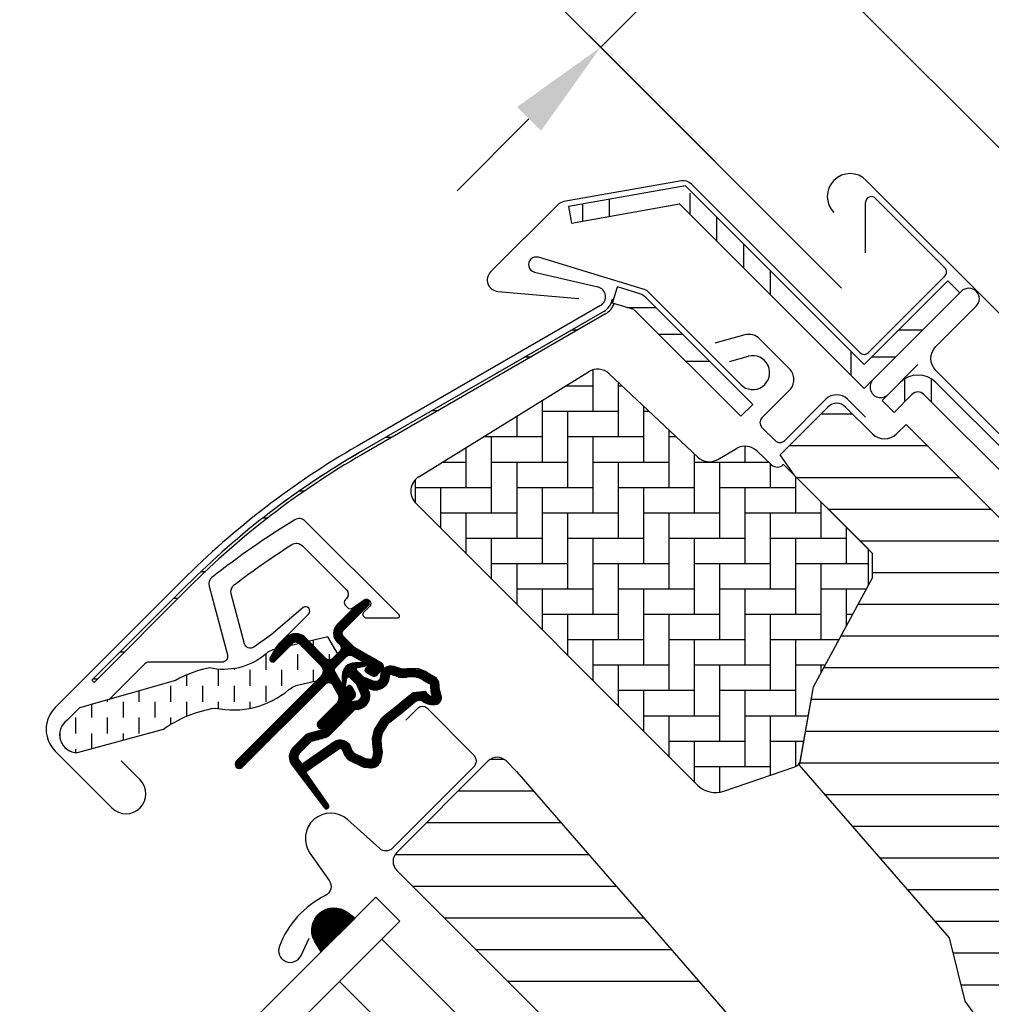
# Model space of a CAD drawing. Units: millimetres. Extents: x 2370 to 4272, y 10205 to 11438.
# Drawn here: x 2959 to 3074, y 10937 to 11053 of the extents above; entities that cross this region are included whole.
import ezdxf

# ---------------------------------------------------------------- set-up
doc = ezdxf.new("R2010")
doc.units = ezdxf.units.MM
doc.linetypes.add('HIDDEN', pattern=[9.524999999999999, 6.349999999999999, -3.174999999999999])
doc.layers.get('0').update_dxf_attribs({"lineweight": 25})
for name, color, linetype in [('RAMMER', 7, 'Continuous'), ('VELUX_FLASHING', 4, 'Continuous'), ('VELUX_GASKET', 1, 'Continuous'), ('VELUX_HATCH', 1, 'Continuous'), ('VELUX_INFO', 7, 'Continuous'), ('VELUX_ROOFWINDOW', 2, 'Continuous'), ('VELUX_RUDE_59', 1, 'Continuous')]:
    doc.layers.add(name, color=color, linetype=linetype)
pattern_1 = [(90, (-543.2549540004884, -194.6612319058749), (-19.05, -6.22e-14), []), (90, (-540.0799526290793, -191.4862305344632), (-19.05, -6.22e-14), []), (90, (-536.9049512576703, -188.311229163055), (-19.05, -6.22e-14), []), (90, (-533.7299428151927, -185.1362207205784), (-19.05, -6.22e-14), [])]
pattern_2 = [(360, (-543.2549540004884, -194.6612319058749), (2.7e-15, 9.525), []), (360, (-540.0799526290793, -197.8362332772831), (2.7e-15, 9.525), [])]

# ---------------------------------------------------------------- blocks, each defined once
blk = doc.blocks.new('A$C34D52501')
at = {"layer": 'VELUX_GASKET'}
h = blk.add_hatch(dxfattribs=at)
h.set_pattern_fill('ANSI31', color=256, style=0)
h.set_pattern_definition([(45, (-1289.089056846514, -1339.768179952687), (-0.0883883476483184, 0.0883883476483185), [])])
edge = h.paths.add_edge_path()
edge.add_arc((-103.2999999999999, -66.0999999999997), 0.3500000000000512, 2.3263e-12, 165.8883249857753)
edge.add_line((-103.63943782402, -66.01466557772756), (-103.9409467063028, -67.21398838556638))
edge.add_arc((-103.6499999999999, -67.28713217608492), 0.2999999999998986, 165.8883249858516, 180.0000000000841)
edge.add_line((-103.9499999999998, -67.28713217608538), (-103.9499999999998, -70.29999999999971))
edge.add_arc((-102.4499999999998, -70.29999999999971), 1.5, 180, 270)
edge.add_line((-102.4499999999998, -71.79999999999973), (-102, -71.79999999999973))
edge.add_arc((-102, -72.29999999999971), 0.5, 0, 90, ccw=False)
edge.add_line((-101.5, -72.29999999999971), (-101.5, -73.59999999999991))
edge.add_arc((-101.9999999999999, -73.5999999999998), 0.4999999999998864, 269.999999999987, 359.999999999987, ccw=False)
edge.add_line((-102, -74.09999999999968), (-105.5999999999999, -74.09999999999945))
edge.add_arc((-105.5999999999999, -75.59999999999945), 1.5, 90, 180)
edge.add_line((-107.0999999999999, -75.59999999999945), (-107.0999999999999, -77.41286782391398))
edge.add_arc((-106.8, -77.41286782391443), 0.2999999999998977, 179.9999999999158, 194.1116750141483)
edge.add_line((-107.0909467063029, -77.48601161443298), (-106.7894378240198, -78.68533442227181))
edge.add_arc((-106.4499999999998, -78.59999999999962), 0.3499999999999347, 194.1116750142337, 359.999999999993)
edge.add_line((-106.0999999999999, -78.59999999999968), (-106.0999999999999, -75.59999999999945))
edge.add_arc((-105.5999999999999, -75.59999999999945), 0.5, 90, 180, ccw=False)
edge.add_line((-105.5999999999999, -75.09999999999945), (-101.9499999999998, -75.09999999999945))
edge.add_arc((-101.9499999999999, -76.09999999999955), 1.000000000000113, -6.480149750132114e-12, 89.99999999999352, ccw=False)
edge.add_line((-100.9499999999998, -76.09999999999968), (-100.9499999999998, -90.1999999999998))
edge.add_arc((-100.4499999999998, -90.1999999999998), 0.5, 180, 360)
edge.add_line((-99.94999999999983, -90.1999999999998), (-99.95000000000005, -76.23759302234657))
edge.add_arc((-99.44999999999993, -76.23759302234666), 0.5000000000001137, 74.99999999999551, 179.9999999999902, ccw=False)
edge.add_line((-99.3205904774486, -75.75463010920203), (-98.14118095489744, -76.07065193831522))
edge.add_arc((-98.39999999999993, -77.03657776460437), 1.000000000000074, 3.183231456205249e-12, 75.00000000000239, ccw=False)
edge.add_line((-97.39999999999986, -77.03657776460432), (-97.39999999999986, -79.99999999999977))
edge.add_arc((-96.89999999999996, -79.99999999999977), 0.4999999999998864, 180, 360)
edge.add_line((-96.40000000000009, -79.99999999999977), (-96.39999999999986, -74.99461967078332))
edge.add_arc((-96.89999999999986, -74.99461967078355), 0.5, 2.60551e-11, 75.00000000000556)
edge.add_line((-96.77059047744865, -74.511656757639), (-97.5223542864692, -74.3102222521129))
edge.add_arc((-97.5999999999999, -74.59999999999962), 0.299999999999982, 75.00000000001023, 180.0000000000108)
edge.add_line((-97.89999999999986, -74.59999999999968), (-97.89999999999986, -74.7090323881473))
edge.add_arc((-98.19999999999997, -74.70903238814726), 0.3000000000001108, 254.99999999999682, 359.99999999999187, ccw=False)
edge.add_line((-98.27764571353077, -74.99881013603408), (-100.1294095225512, -74.50263151883382))
edge.add_arc((-99.99999999999996, -74.01966860568925), 0.500000000000039, 180.0000000000033, 255.0000000000017, ccw=False)
edge.add_line((-100.5, -74.01966860568928), (-100.4999999999997, -72.18033139431009))
edge.add_arc((-100.0013731175634, -72.1792777641458), 0.4986279956287552, 104.8789305714458, 180.1210694285829, ccw=False)
edge.add_line((-100.1294095225512, -71.69736848116554), (-98.27764571353055, -71.20118986396551))
edge.add_arc((-98.19999999999986, -71.49096761185224), 0.299999999999992, -8.071765478234738e-12, 104.99999999998639, ccw=False)
edge.add_line((-97.89999999999986, -71.49096761185228), (-97.89999999999986, -71.59999999999945))
edge.add_arc((-97.5999999999998, -71.59999999999962), 0.3000000000000682, 179.9999999999674, 284.9999999999685)
edge.add_line((-97.5223542864692, -71.88977774788646), (-96.77059047744842, -71.68834324236057))
edge.add_arc((-96.89999999999984, -71.20538032921613), 0.4999999999999697, 285.0000000000191, 360.0000000000098)
edge.add_line((-96.39999999999986, -71.20538032921604), (-96.39999999999965, -70.31441271736367))
edge.add_arc((-96.89999999999995, -70.31441271736372), 0.5000000000003127, 6.5138e-12, 105.0000000000017)
edge.add_line((-97.0294095225513, -69.83144980421889), (-100.5805047891279, -70.78296291314427))
edge.add_arc((-100.7099143116791, -70.29999999999907), 0.5000000000006541, 269.99999999998374, 284.99999999998454, ccw=False)
edge.add_line((-100.7099143116793, -70.79999999999973), (-102.4499999999998, -70.79999999999973))
edge.add_arc((-102.4499999999998, -70.29999999999971), 0.5, 180, 270, ccw=False)
edge.add_line((-102.9499999999998, -70.29999999999971), (-102.9499999999998, -66.09999999999968))
h = blk.add_hatch(dxfattribs=at)
h.set_pattern_fill('ANSI31', color=256, style=0)
h.set_pattern_definition([(45, (-1389.70428664136, -1297.341347076792), (-0.0883883476483184, 0.0883883476483185), [])])
edge = h.paths.add_edge_path(flags=16)
edge.add_arc((-94.5526081948577, -69.33162510173352), 0.3103263485702994, 270.64284277254205, 330.64284277254194, ccw=False)
edge.add_line((-94.54912649225002, -69.6419319182296), (-95.23422317852533, -69.9789413900828))
edge.add_arc((-95.14594307443728, -70.1584034284706), 0.2000000000002467, 116.1932740388498, 225.8862255004684)
edge.add_arc((-96.39889683311489, -71.45072957871801), 1.599999999999084, 1.7280399333685637e-11, 45.88622550052622, ccw=False)
edge.add_line((-94.7988968331158, -71.45072957871753), (-94.7988968331158, -71.48028578720277))
edge.add_arc((-96.39889683311537, -71.48028578720331), 1.599999999999567, -67.82228357899652, 1.9326762412674725e-11, ccw=False)
edge.add_line((-95.79492776595384, -72.96191373169904), (-96.13367441976538, -73.10000001798062))
edge.add_line((-96.13367441976538, -73.10000001798062), (-95.79492776595453, -73.23808630426197))
edge.add_arc((-96.39889683311566, -74.71971424875792), 1.599999999999623, -3.126388037344441e-12, 67.82228357901289, ccw=False)
edge.add_line((-94.79889683311602, -74.71971424875801), (-94.7988968331158, -74.74927045724257))
edge.add_arc((-96.3988968331165, -74.74927045724212), 1.600000000000676, 314.11377449947537, 359.99999999998374, ccw=False)
edge.add_arc((-95.14594307443855, -76.04159660748968), 0.1999999999990068, 134.1137744995548, 185.0939955781539)
edge.add_line((-95.34515314959572, -76.05935459035595), (-95.33831640129074, -80.21770689189793))
edge.add_arc((-96.63831464430396, -80.21984421941016), 1.300000000002444, -30.000000000055195, 0.09419992389007348, ccw=False)
edge.add_line((-95.5124816193827, -80.86984421941247), (-96.33818245466887, -82.30000001798044))
edge.add_line((-96.33818245466887, -82.30000001798044), (-96.33818245466887, -84.28514417733118))
edge.add_arc((-95.73818245466883, -84.28514417733118), 0.600000000000037, 180, 262.2222698617802)
edge.add_line((-95.8193807402281, -84.87962448686403), (-95.20844621001741, -84.96307020516042))
edge.add_arc((-93.91190502465551, -85.05783810405235), 1.300000000000029, 169.999999999996, 175.8195220553384, ccw=False)
edge.add_line((-95.1921551035714, -84.83209547308525), (-94.41210645880231, -80.40821977558905))
edge.add_arc((-93.13185637988688, -80.63396240655543), 1.299999999999472, 61.570270610055275, 170.0000000000235, ccw=False)
edge.add_arc((-91.68686631988449, -77.96482038461201), 1.735179633368214, 241.5702706100729, 265.1038252540845)
edge.add_line((-91.83496460202991, -79.69366834174457), (-90.38601648187432, -79.19717097049374))
edge.add_line((-90.38601648187432, -79.19717097049374), (-89.8170715629874, -78.73042362406841))
edge.add_line((-89.8170715629874, -78.73042362406841), (-89.80427678705927, -78.70333837150679))
edge.add_line((-89.80427678705927, -78.70333837150679), (-89.78985878886716, -78.62585700260024))
edge.add_line((-89.78985878886716, -78.62585700260024), (-89.80571137280639, -78.49423347183165))
edge.add_line((-89.80571137280639, -78.49423347183165), (-90.00458310314684, -78.16995527292443))
edge.add_line((-90.00458310314684, -78.16995527292443), (-90.21729415104596, -77.90791999547764))
edge.add_line((-90.21729415104596, -77.90791999547764), (-90.6899193712029, -77.56697152508468))
edge.add_line((-90.6899193712029, -77.56697152508468), (-91.4447212785335, -76.89236176721033))
edge.add_line((-91.4447212785335, -76.89236176721033), (-92.02050254180676, -75.9992718026067))
edge.add_line((-92.02050254180676, -75.9992718026067), (-92.38048774630238, -74.44150744129433))
edge.add_line((-92.38048774630238, -74.44150744129433), (-92.37660017347503, -73.99372175390909))
edge.add_line((-92.37660017347503, -73.99372175390909), (-92.18364885343158, -72.38125116253354))
edge.add_line((-92.18364885343158, -72.38125116253354), (-92.04723131386208, -70.84363219966986))
edge.add_line((-92.04723131386208, -70.84363219966986), (-91.890592789631, -69.64369034973015))
edge.add_line((-91.890592789631, -69.64369034973015), (-90.99901188800798, -68.51437143453495))
edge.add_arc((-90.62916524039264, -67.63310560451039), 0.9557279978744988, 247.2333470491398, 312.0403696939271)
edge.add_arc((-88.45767126386573, -65.12831837250678), 3.560755763908164, 222.6982997641963, 244.52599006813278, ccw=False)
edge.add_arc((-91.1239180466596, -67.5885136033153), 0.0671130981720975, 42.69829976410799, 107.2296450081402)
edge.add_arc((-94.89568105021404, -55.42619638396826), 12.66662776219598, 281.6492942710912, 287.22964500807427, ccw=False)
edge.add_line((-92.33802769919089, -67.83191555707685), (-92.85384788279816, -68.0568808088301))
edge.add_line((-92.85384788279816, -68.0568808088301), (-93.45227791181924, -68.59377714664083))
edge.add_line((-93.45227791181924, -68.59377714664083), (-93.92668176560367, -69.16526716771546))
edge.add_line((-93.92668176560367, -69.16526716771546), (-93.93316199427227, -69.17158562212217))
edge.add_arc((-94.21924752095207, -69.09104034446297), 0.2972077898185825, 284.27582480034596, 344.2758248003461, ccw=False)
edge.add_line((-94.14595901421988, -69.37907031705231), (-94.22036490327787, -69.45161871644245))
edge.add_line((-94.22036490327787, -69.45161871644245), (-94.28213375750079, -69.48376326707489))
edge = h.paths.add_edge_path()
edge.add_arc((-95.43192753312977, -67.84731153435364), 1.000000000000373, 296.1932740388532, 320.3033417208629, ccw=False)
edge.add_line((-94.99052701268988, -68.74462172629183), (-95.6756236989652, -69.08163119814503))
edge.add_arc((-95.14594307443755, -70.15840342847055), 1.200000000000069, 116.1932740388497, 225.8862255005027)
edge.add_arc((-96.39889683311574, -71.45072957871831), 0.5999999999999398, 3.12070369545836e-11, 45.88622550053782, ccw=False)
edge.add_line((-95.7988968331158, -71.45072957871798), (-95.7988968331158, -71.48028578720277))
edge.add_arc((-96.39889683311566, -71.4802857872029), 0.5999999999998522, -67.8222835789959, 1.2221335055073723e-11, ccw=False)
edge.add_line((-96.17240843293007, -72.03589626638882), (-97.34594307443717, -72.51427454303075))
edge.add_line((-97.34594307443717, -72.51427454303075), (-98.45536685526054, -72.51691413006324))
edge.add_arc((-98.47280128397657, -72.31767547744961), 0.1999999999998727, 148.8753121000878, 275.00094328866027, ccw=False)
edge.add_line((-98.64401017169325, -72.21429503071636), (-98.1353818430432, -71.45195304863569))
edge.add_arc((-98.30659073075977, -71.34857260190255), 0.1999999999997255, 328.8753121000989, 504.013856340143)
edge.add_line((-98.46842255475372, -71.23105468521453), (-99.23799731751183, -72.01715121510097))
edge.add_arc((-98.20000000000002, -73.10000003596119), 1.500000000000027, 133.7884935162084, 179.9999993131842)
edge.add_arc((-98.2000000000003, -73.09999999999948), 1.499999999999744, 180.0000006868201, 226.2115064837963)
edge.add_line((-99.23799731751183, -74.18284882085959), (-98.46842255475417, -74.96894535074625))
edge.add_arc((-98.30659073075977, -74.85142743405822), 0.2000000000001151, 215.9861436597838, 391.1246878998304)
edge.add_line((-98.13538184304277, -74.7480469873251), (-98.6440101716937, -73.98570500524443))
edge.add_arc((-98.47280128397657, -73.88232455851141), 0.200000000000146, 84.99905671121599, 211.1246878997856, ccw=False)
edge.add_line((-98.45536685526008, -73.68308590589754), (-97.34594307443717, -73.68572549293003))
edge.add_line((-97.34594307443717, -73.68572549293003), (-96.17240843293052, -74.16410376957197))
edge.add_arc((-96.39889683311588, -74.71971424875821), 0.6000000000000748, 1.8985701899509877e-11, 67.8222835790279, ccw=False)
edge.add_line((-95.7988968331158, -74.71971424875801), (-95.7988968331158, -74.74927045724257))
edge.add_arc((-96.39889683311601, -74.74927045724236), 0.6000000000002075, 314.11377449947315, 359.99999999997965, ccw=False)
edge.add_arc((-95.14594307443777, -76.04159660749006), 1.199999999999788, 134.1137744994957, 182.1348182381497)
edge.add_line((-96.34511020380228, -76.08629779149192), (-96.33831504976047, -80.21935098998506))
edge.add_arc((-96.63831464430137, -80.2198442194107), 0.2999999999999723, -30.000000000091973, 0.09419992384147235, ccw=False)
edge.add_line((-96.37850702316634, -80.3698442194111), (-97.2176053180749, -81.82320509873718))
edge.add_arc((-96.4381824546688, -82.27320509873711), 0.9000000000000616, 150.0000000000062, 180.0000000000063)
edge.add_line((-97.33818245466887, -82.2732050987372), (-97.33818245466887, -84.28514417733118))
edge.add_arc((-95.73818245466892, -84.28514417733138), 1.599999999999951, 179.9999999999928, 262.2222698617849)
edge.add_line((-95.95471121616013, -85.8704250027522), (-89.69213017731886, -86.7258121961961))
edge.add_arc((-89.6375309853077, -86.43082248750834), 0.2999999999999227, 259.5138810645874, 445.1550346420331)
edge.add_line((-89.61219302771337, -86.1318944227421), (-93.96474116822469, -85.35314868959335))
edge.add_arc((-93.91190502465545, -85.05783810405214), 0.2999999999999392, 169.9999999999943, 259.8561303754012, ccw=False)
edge.add_line((-94.20734735055908, -85.00574365075204), (-93.42729870579001, -80.58186795325605))
edge.add_arc((-93.13185637988651, -80.63396240655592), 0.2999999999997842, 61.57027061009609, 170.0000000000328, ccw=False)
edge.add_arc((-91.68686631988422, -77.96482038461208), 2.735179633368219, 241.5702706100681, 270.0000000000029)
edge.add_line((-91.68686631988407, -80.7000000179803), (-89.89121975417925, -80.08470276394723))
edge.add_line((-89.89121975417925, -80.08470276394723), (-89.18281931721663, -79.50354980311977))
edge.add_arc((-89.81707156298773, -78.73042362406835), 1.000000000000159, 309.3645469721673, 334.71446396907)
edge.add_line((-88.91288115825705, -79.15755324373117), (-88.84482300442257, -79.01348098362814))
edge.add_line((-88.84482300442257, -79.01348098362814), (-88.77872669881094, -78.6582838078375))
edge.add_line((-88.77872669881094, -78.6582838078375), (-88.83968367973807, -78.15215981660731))
edge.add_line((-88.83968367973807, -78.15215981660731), (-88.90645986244704, -78.047738775055))
edge.add_line((-88.90645986244704, -78.047738775055), (-89.18661200932024, -77.59092556458745))
edge.add_line((-89.18661200932024, -77.59092556458745), (-89.52457485687842, -77.17459463395994))
edge.add_line((-89.52457485687842, -77.17459463395994), (-90.0624919748127, -76.78654505315899))
edge.add_line((-90.0624919748127, -76.78654505315899), (-90.67751679956088, -76.23686209120501))
edge.add_line((-90.67751679956088, -76.23686209120501), (-91.08547229720556, -75.60408540291859))
edge.add_line((-91.08547229720556, -75.60408540291859), (-91.37949718191317, -74.33175120413352))
edge.add_line((-91.37949718191317, -74.33175120413352), (-91.37711762222783, -74.05766430808922))
edge.add_line((-91.37711762222783, -74.05766430808922), (-91.18891392357023, -72.48486900819148))
edge.add_line((-91.18891392357023, -72.48486900819148), (-91.05296972276619, -70.95258524389419))
edge.add_line((-91.05296972276619, -70.95258524389419), (-90.93472416945905, -70.04675579562127))
edge.add_line((-90.93472416945905, -70.04675579562127), (-90.57255424955792, -69.58801409274884))
edge.add_arc((-90.62916524039241, -67.63310560451055), 1.955727997874288, 271.6587296290826, 330.3051319869747)
edge.add_arc((-89.6937815000231, -68.28098887743892), 0.8282236965542953, 337.2001981813101, 432.568082342815)
edge.add_arc((-88.45767126386151, -65.12831837251008), 2.560755763909007, 222.698299764112, 247.30518482749181, ccw=False)
edge.add_arc((-91.12391804665964, -67.58851360331532), 1.067113098172172, 42.69829976410774, 107.2296450080768)
edge.add_arc((-94.89568105021533, -55.42619638396846), 11.6666277621961, 281.14725328937243, 287.22964500808047, ccw=False)
edge.add_line((-92.64015792803389, -66.87271632615828), (-93.40153236301398, -67.20477543684683))
edge.add_line((-93.40153236301398, -67.20477543684683), (-94.17477796905519, -67.89851190390004))
edge.add_line((-94.17477796905519, -67.89851190390004), (-94.66249072387677, -68.48603447629898))
edge.add_line((-94.66249072387677, -68.48603447629898), (-94.8128567769079, -68.6326467486358))
edge.add_line((-94.8128567769079, -68.6326467486358), (-95.6756236989652, -69.08163119814503))
at = {"layer": 'VELUX_ROOFWINDOW', "linetype": 'HIDDEN'}
h = blk.add_hatch(dxfattribs=at)
h.set_pattern_fill('DASH', color=1, scale=15, angle=135, style=0)
h.set_pattern_definition([(135, (-1289.089056846514, -1339.768179952687), (-2.651650429449553, 2e-16), [1.875, -1.875])])
edge = h.paths.add_edge_path()
edge.add_arc((-116.4613522052091, -101.2951522789801), 2.097745356168733, 169.5200694454412, 316.2151060722044)
edge.add_line((-114.9469002860487, -102.7466931719207), (-109.7322604107182, -93.61441218735195))
edge.add_arc((-95.44947492790546, -96.03014835753555), 14.48563917788861, 144.0224292290757, 170.4000630647988, ccw=False)
edge.add_arc((-112.7784391817574, -78.89916439664283), 10.28380853694588, 303.036812511015, 354.9280408115965)
edge.add_arc((-99.55290207341478, -80.13650590774186), 2.999999999996481, 148.3060297854489, 173.7196028760894, ccw=False)
edge.add_line((-102.1055012888428, -78.56035958034226), (-100.8189021069565, -76.47668752200889))
edge.add_line((-100.8189021069565, -76.47668752200889), (-100.8299985371263, -73.43639371846598))
edge.add_arc((-101.6426476844259, -73.52283244935235), 0.8172333147907721, 6.071528761085172, 68.92847123301483)
edge.add_line((-101.3488252054851, -72.76024564008208), (-103.7088777217477, -72.12619170959829))
edge.add_line((-103.7088777217477, -72.12619170959829), (-107.0323443632237, -77.50860969582368))
edge.add_arc((-104.4797451477928, -79.08475602321955), 2.999999999997006, 148.3060297855386, 176.5087180688593)
edge.add_arc((-115.0873089145586, -78.16302046023672), 7.648918890039552, 302.31674044289986, 354.4553791400352, ccw=False)
edge.add_arc((-99.72643695264053, -92.18529377474174), 13.57121960044792, 146.1567097973645, 164.2863642338549)
edge.add_line((-112.7904636953092, -88.50980649950613), (-118.5241044004847, -98.8535681432113))
edge.add_line((-118.5241044004847, -98.8535681432113), (-118.5241044004847, -100.9135910647387))
at = {"layer": 'VELUX_GASKET', "color": 1}
for points in [[(-102.9499999999998, -66.09999999999968, 0.8838569562474976), (-103.63943782402, -66.01466557772756), (-103.9409467063028, -67.21398838556638, 0.0616517317662498), (-103.9499999999998, -67.28713217608538), (-103.9499999999998, -70.29999999999971, 0.4142135623730951), (-102.4499999999998, -71.79999999999973), (-102, -71.79999999999973, -0.4142135623730951), (-101.5, -72.29999999999971), (-101.5, -73.59999999999991, -0.4142135623730951), (-102, -74.09999999999968), (-105.5999999999999, -74.09999999999945, 0.4142135623730951), (-107.0999999999999, -75.59999999999945), (-107.0999999999999, -77.41286782391398, 0.0616517317662498), (-107.0909467063029, -77.48601161443298), (-106.7894378240198, -78.68533442227181, 0.8838569562473994), (-106.0999999999999, -78.59999999999968), (-106.0999999999999, -75.59999999999945, -0.4142135623730951), (-105.5999999999999, -75.09999999999945), (-101.9499999999998, -75.09999999999945, -0.4142135623730951), (-100.9499999999998, -76.09999999999968), (-100.9499999999998, -90.1999999999998, 0.9999999999999998), (-99.94999999999983, -90.1999999999998), (-99.95000000000005, -76.23759302234657, -0.493145426031274), (-99.3205904774486, -75.75463010920203), (-98.14118095489744, -76.07065193831522, -0.3394542588633722), (-97.39999999999986, -77.03657776460432), (-97.39999999999986, -79.99999999999977, 0.9999999999999998), (-96.40000000000009, -79.99999999999977), (-96.39999999999986, -74.99461967078332, 0.3394542588632762), (-96.77059047744865, -74.511656757639), (-97.5223542864692, -74.3102222521129, 0.4931454260313081), (-97.89999999999986, -74.59999999999968), (-97.89999999999986, -74.7090323881473, -0.4931454260312739), (-98.27764571353077, -74.99881013603408), (-100.1294095225512, -74.50263151883382, -0.3394542588633724), (-100.5, -74.01966860568928), (-100.4999999999997, -72.18033139431009, -0.3406329552188523), (-100.1294095225512, -71.69736848116554), (-98.27764571353055, -71.20118986396551, -0.493145426031274), (-97.89999999999986, -71.49096761185228), (-97.89999999999986, -71.59999999999945, 0.4931454260313082), (-97.5223542864692, -71.88977774788646), (-96.77059047744842, -71.68834324236057, 0.3394542588633333), (-96.39999999999986, -71.20538032921604), (-96.39999999999965, -70.31441271736367, 0.493145426031274), (-97.0294095225513, -69.83144980421889), (-100.5805047891279, -70.78296291314427, -0.0655434628152415), (-100.7099143116793, -70.79999999999973), (-102.4499999999998, -70.79999999999973, -0.4142135623730951), (-102.9499999999998, -70.29999999999971)], [(-94.28213375750079, -69.48376326707489, -0.2679491924311227), (-94.54912649225002, -69.6419319182296), (-95.23422317852533, -69.9789413900828, 0.5188654248460014), (-95.28516015873515, -70.30199522294265, -0.2029353678368379), (-94.7988968331158, -71.45072957871753), (-94.7988968331158, -71.48028578720277, -0.3048829672886301), (-95.79492776595384, -72.96191373169904), (-96.13367441976538, -73.10000001798062), (-95.79492776595453, -73.23808630426197, -0.30488296728863), (-94.79889683311602, -74.71971424875801), (-94.7988968331158, -74.74927045724257, -0.2029353678368353), (-95.28516015873561, -75.89800481301859, 0.2261861794410998), (-95.34515314959572, -76.05935459035595), (-95.33831640129074, -80.21770689189793, -0.1320706689826696), (-95.5124816193827, -80.86984421941247), (-96.33818245466887, -82.30000001798044), (-96.33818245466887, -84.28514417733118, 0.3749904890619359), (-95.8193807402281, -84.87962448686403), (-95.20844621001741, -84.96307020516042, -0.0253979140859526), (-95.1921551035714, -84.83209547308525), (-94.41210645880231, -80.40821977558905, -0.5118895519338514), (-92.51295163456257, -79.49074024257607, 0.1030469374745705), (-91.83496460202991, -79.69366834174457), (-90.38601648187432, -79.19717097049374), (-89.8170715629874, -78.73042362406841), (-89.80427678705927, -78.70333837150679), (-89.78985878886716, -78.62585700260024), (-89.80571137280639, -78.49423347183165), (-90.00458310314684, -78.16995527292443), (-90.21729415104596, -77.90791999547764), (-90.6899193712029, -77.56697152508468), (-91.4447212785335, -76.89236176721033), (-92.02050254180676, -75.9992718026067), (-92.38048774630238, -74.44150744129433), (-92.37660017347503, -73.99372175390909), (-92.18364885343158, -72.38125116253354), (-92.04723131386208, -70.84363219966986), (-91.890592789631, -69.64369034973015), (-90.99901188800798, -68.51437143453495, 0.2905600854661435), (-89.9891581176041, -68.34289915808858, -0.0955302893299499), (-91.07459430071187, -67.54300167046313, 0.2892561185416048), (-91.14379709897548, -67.52441218971717, -0.0243536864718725), (-92.33802769919089, -67.83191555707685), (-92.85384788279816, -68.0568808088301), (-93.45227791181924, -68.59377714664083), (-93.92668176560367, -69.16526716771546), (-93.93316199427227, -69.17158562212217, -0.2679491924311227), (-94.14595901421988, -69.37907031705231), (-94.22036490327787, -69.45161871644245)]]:
    blk.add_lwpolyline(points, format="xyb", close=True, dxfattribs=at)
blk.add_lwpolyline([(-94.66249072387677, -68.48603447629898, -0.105589826071028), (-94.99052701268988, -68.74462172629183), (-95.6756236989652, -69.08163119814503, 0.5188654248462075), (-95.98124558022323, -71.01995419530226, -0.2029353678368259), (-95.7988968331158, -71.45072957871798), (-95.7988968331158, -71.48028578720277, -0.3048829672885948), (-96.17240843293007, -72.03589626638882), (-97.34594307443717, -72.51427454303075), (-98.45536685526054, -72.51691413006324, -0.6135550622954156), (-98.64401017169325, -72.21429503071636), (-98.1353818430432, -71.45195304863569, 0.9584509069845735), (-98.46842255475372, -71.23105468521453), (-99.23799731751183, -72.01715121510097, 0.2044135484478197), (-99.70000000000005, -73.10000001798039, 0.2044135484478224), (-99.23799731751183, -74.18284882085959), (-98.46842255475417, -74.96894535074625, 0.9584509069845774), (-98.13538184304277, -74.7480469873251), (-98.6440101716937, -73.98570500524443, -0.6135550622954156), (-98.45536685526008, -73.68308590589754), (-97.34594307443717, -73.68572549293003), (-96.17240843293052, -74.16410376957197, -0.3048829672885949), (-95.7988968331158, -74.71971424875801), (-95.7988968331158, -74.74927045724257, -0.2029353678368261), (-95.98124558022323, -75.18004584065852, 0.2126525326579159), (-96.34511020380228, -76.08629779149192), (-96.33831504976047, -80.21935098998506, -0.1320706689826193), (-96.37850702316634, -80.3698442194111), (-97.2176053180749, -81.82320509873718, 0.1316524975873965), (-97.33818245466887, -82.2732050987372), (-97.33818245466887, -84.28514417733118, 0.3749904890619982), (-95.95471121616013, -85.8704250027522), (-89.69213017731886, -86.7258121961961, 1.050481097581479), (-89.61219302771337, -86.1318944227421), (-93.96474116822469, -85.35314868959335, -0.413478298986568), (-94.20734735055908, -85.00574365075204), (-93.42729870579001, -80.58186795325605, -0.5118895519336677), (-92.98903220788885, -80.37014190717603, 0.1246883179341403), (-91.68686631988407, -80.7000000179803), (-89.89121975417925, -80.08470276394723), (-89.18281931721663, -79.50354980311977, 0.1110631848959765), (-88.91288115825705, -79.15755324373117), (-88.84482300442257, -79.01348098362814), (-88.77872669881094, -78.6582838078375), (-88.83968367973807, -78.15215981660731), (-88.90645986244704, -78.047738775055), (-89.18661200932024, -77.59092556458745), (-89.52457485687842, -77.17459463395994), (-90.0624919748127, -76.78654505315899), (-90.67751679956088, -76.23686209120501, -0.0784018532650975), (-90.67751679956088, -76.23686209120547, 0.0784018532651149), (-90.67751679956088, -76.23686209120501), (-91.08547229720556, -75.60408540291859), (-91.37949718191317, -74.33175120413352), (-91.37711762222783, -74.05766430808922), (-91.18891392357023, -72.48486900819148), (-91.05296972276619, -70.95258524389419), (-90.93472416945905, -70.04675579562127), (-90.57255424955792, -69.58801409274884, 0.2616288923510715), (-88.93027148276406, -68.6019358280073, 0.4419278653364794), (-89.44566860346663, -67.49080251834607, -0.1077822750964913), (-90.33965958169097, -66.86486380927431, 0.289256118541326), (-91.43999937330432, -66.56928695568627, -0.0265456731745076), (-92.64015792803389, -66.87271632615828), (-93.40153236301398, -67.20477543684683), (-94.17477796905519, -67.89851190390004), (-94.66249072387677, -68.48603447629898), (-94.8128567769079, -68.6326467486358), (-95.6756236989652, -69.08163119814503)], format="xyb", dxfattribs=at)
at = {"layer": 'VELUX_ROOFWINDOW', "color": 1}
blk.add_lwpolyline([(-107.0996285645133, -77.42779174189036), (-107.2271219567242, -76.71188522917055), (-107.2271219567239, -71.84520900100188, 0.9163311740174496), (-108.2192669923984, -71.75547548054737), (-108.6201877564074, -76.71426193161597), (-109.0523489485615, -79.18986041130279, -0.5205670505517581), (-110.0908859813312, -79.67629701768192), (-115.3939639357199, -76.61456353318204, -0.3040864648829903), (-115.8850515352594, -75.61532638051995, -0.0214212237041015), (-114.4260570798153, -67.43247239344667, -0.3513521576668331), (-113.4500029110381, -66.65000000000009), (-106.0499999999983, -66.65000000000009, -0.4142135623730951), (-105.3499999999983, -67.35000000000036), (-105.3499999999983, -67.55000000000018, 0.4142135623730951), (-104.8499999999983, -68.05000000000018), (-104.5211007339112, -68.05000000000018, 0.3639702342661775), (-104.0286968574051, -67.63682408883369), (-103.7424038765043, -66.01317591116663, -0.916331174017486), (-102.7499999999982, -66.10000000000014), (-102.7499999999984, -67.05000000000018, 0.668178637919357), (-102.0671572875235, -67.33284271247476), (-99.42573593128645, -64.69142135623768, 0.6681786379194152), (-99.56715728752374, -64.35000000000014), (-115.2760577938645, -64.35000000000036, 0.3460839301947716), (-116.247852992582, -65.11417359827713, 0.0300548477499033), (-118.3604642550103, -76.85869486116576, 0.2997972788503687), (-117.8674047255187, -77.8423330656392), (-110.5980874817289, -82.03927533316619, -0.4940623602098689), (-110.454574656678, -83.1419254792952), (-116.5435128250503, -89.19505436067311, 0.1996789477491325), (-116.7499999999995, -89.69148672415326), (-116.7499999999995, -95.65299908189876)], format="xyb", dxfattribs=at)
blk.add_lwpolyline([(-118.5241044004847, -100.9135910647387, 0.7446648293863197), (-114.9469002860487, -102.7466931719207), (-109.7322604107182, -93.61441218735195, -0.1156050515020923), (-107.1719353970161, -87.52029154662976, 0.2303683432237466), (-102.5348973970076, -79.80832319940805, -0.1113443717642905), (-102.1055012888428, -78.56035958034226), (-100.8189021069565, -76.47668752200889), (-100.8299985371263, -73.43639371846598, 0.281355430956332), (-101.3488252054851, -72.76024564008208), (-103.7088777217477, -72.12619170959829), (-107.0323443632237, -77.50860969582368, 0.1236823862805237), (-107.4741773756468, -78.90206603232991, -0.231505448234527), (-110.9982022939, -84.62716520113554, 0.0792709605044511), (-112.7904636953092, -88.50980649950613), (-118.5241044004847, -98.8535681432113)], format="xyb", close=True, dxfattribs=at)
blk = doc.blocks.new('A$C66470F5C')
at = {"layer": 'VELUX_GASKET'}
h = blk.add_hatch(dxfattribs=at)
h.set_pattern_fill('ANSI31', color=256, angle=-45.00000000000001, style=0)
h.set_pattern_definition([(360, (-1708.008526417462, 176.7587384024973), (0, 0.125), [])])
h.paths.add_polyline_path([(65.18176432383467, 98.63169239254553), (65.83925107268806, 97.55642288883429), (69.84437049439202, 101.5615423105391), (68.94656599494321, 102.2468895235165, 0.8506763368859658)])
at = {"layer": 'VELUX_HATCH'}
h = blk.add_hatch(dxfattribs=at)
h.set_pattern_fill('AR-HBONE', color=256, scale=0.75, angle=44.99999999999999, style=0)
h.set_pattern_definition([(90, (-1572.322836510705, 929.5945267902443), (-2.999999999999998, 3), [9, -3]), (180, (-1572.322836510705, 932.5945267905099), (-2.999999999999998, 3), [9, -3])])
h.paths.add_polyline_path([(110.3707645807035, 117.295328524513, 0.2860146915997278), (113.4611236201754, 116.5774651815482), (121.8681689230361, 119.4468646696605, 0.2733569294674112), (122.5299637774114, 120.2196110541681), (124.0621913609057, 128.9093054919631), (130.5846090466566, 140.9221044921269), (130.5720832572351, 145.1772709686647), (120.5311669643861, 155.2181872615147), (120.5098928532507, 155.1969131503792, -0.4052956807536143), (119.1176030817369, 155.1756489616837), (117.3618204359882, 156.8273243487074, 0.3312061653634577), (114.9899205016363, 157.101746681792), (112.7519271326909, 155.806995870269, -0.3312061653634681), (110.38002719834, 156.0814182033537), (99.89624580047257, 165.9435749684398, 0.3394542588634076), (97.47345197251707, 166.1875374786668), (77.38584668513158, 153.7569501475172, 0.4836880666943869), (77.02406097006315, 150.6420321351525)])
h = blk.add_hatch(dxfattribs=at)
h.set_pattern_fill('ANSI31', color=256, scale=30, angle=-45.00000000000001, style=0)
h.set_pattern_definition([(360, (-5229.488236256116, 2272.569120065496), (1.1e-15, 3.75), [])])
h.paths.add_polyline_path([(159.7683635060748, 129.6311509456373, 0.3152987888790044), (158.5731574709743, 136.4095012031994), (135.0268559787091, 159.9558026954637), (133.8954851288126, 158.8244318455672, -0.4142135623730951), (131.067058004066, 158.8244318455672), (127.8850774887269, 162.0064123609063, 0.4142135623730951), (125.7637571451669, 162.0064123609063), (120.127395516376, 156.3700507321155), (121.8746698486402, 153.8746843772605), (130.5720832572351, 145.1772709686647), (131.067058004066, 144.6822962218357), (131.0670580040651, 141.8106649358778), (124.0621913609047, 128.9093054919594), (122.5299637774114, 120.2196110541681), (122.4273610227456, 119.6377219169881), (140.1842095961583, 99.2108043063272), (142.0427778755311, 91.75649408774188), (144.5304348569671, 88.33252799415823, 0.4610063144274186), (146.8046205203118, 88.15354570081581), (149.2096334666239, 90.55855864712976), (149.4732662965207, 90.83574757773931), (151.4564452786144, 92.8204420609127, 0.37203410844629), (151.3610226241208, 94.12416136699721), (145.7041683746265, 99.78101561649054), (147.966910074424, 102.0437573162871), (153.6237643239165, 96.38690306679382, 0.4142135623732283), (155.0379778862898, 96.38690306679382), (157.3714302642038, 98.72035544470964), (158.0785370453904, 99.42746222589447, 0.4142135623730951), (158.0785370453914, 101.5487825694563), (150.3003624523398, 109.3269571625078)])
h.paths.add_polyline_path([(203.3333710413308, 75.38583166555507), (208.2831185096375, 70.43608419724842), (220.8169259350661, 72.64613261735576), (224.4051531206906, 76.23435980297836), (224.4051531206896, 79.06278692772501), (212.8086019092307, 90.65933813918491), (212.101495128044, 90.65933813918491), (208.9195146127049, 87.47735762384399), (207.2224583378575, 89.17441389869236), (210.4044388531966, 92.35639441403146), (210.4044388531975, 93.0635011952163), (193.7874284718855, 109.6805115765292), (193.4762865849325, 109.4003569159886), (193.1375576318023, 109.1542561991718), (192.7749682940557, 108.9449128026153), (192.3924698387582, 108.7746131928525), (191.9943085608793, 108.6452645147783), (191.5847360237676, 108.558178589039), (191.1683409655397, 108.514414355217), (190.7496541724331, 108.5144143552134), (190.3332854559994, 108.5582049308177), (189.9237366264733, 108.6452460755299), (189.5255437384594, 108.7746263637436), (189.1430663565779, 108.9449365102209), (188.7804743846609, 109.1542825409542), (188.4417427973576, 109.4003753552297), (188.130580517336, 109.680517554747), (187.8504409519964, 109.9916772005908), (187.8017101107944, 110.0587521992656), (186.0092549022592, 108.2662969907305), (183.7465132024626, 110.5290386905271), (187.2766791162312, 114.0592046042948), (187.394978399383, 114.3249026972917), (187.6043191617591, 114.6874946692096), (187.8504225127517, 115.0262209881603), (187.9891538895826, 115.1802971055567), (187.9891538895817, 115.478786158832), (179.8220705668782, 123.6458694815355), (172.362094025364, 131.1058460230506), (171.2307231754666, 129.9744751731505), (168.4022960507154, 132.8029022979008), (164.3188362093306, 128.719442456515), (155.2055105191393, 111.5797696436511, 0.3297505471404118), (155.4692717366479, 109.8149021276931), (163.8768126511231, 101.4073612132179), (163.8768126511213, 98.15467001975958), (157.1592982298498, 91.43715559848899, 0.4142135623730951), (157.1592982298498, 89.31583525492715), (160.0764695459356, 86.39866393884402, 0.3178372451958165), (161.7835763271223, 86.10577072002889, -0.3178372451957576), (163.490683108308, 85.81287750121555), (196.0569381221285, 53.24662248739514, 0.4119180472637641), (198.1699162580371, 53.25181413378413), (202.9798176507374, 58.06171552648447), (194.4945362764993, 66.54699690072266)])
h = blk.add_hatch(dxfattribs=at)
h.set_pattern_fill('ANSI31', color=256, scale=30, angle=-45.00000000000001, style=0)
h.set_pattern_definition([(360, (-1665.391175956871, 814.2316435485172), (1.1e-15, 3.75), [])])
h.paths.add_polyline_path([(97.40877521958646, 82.45689947742176), (90.12332014019194, 75.17144439802723, -0.3838640350354616), (88.11867938183786, 75.06638562762237), (85.9609093052295, 76.81371338296412, 0.3838640350354398), (84.62448213299467, 76.743674202693), (83.2767986044446, 75.39599067414383, 0.4452286853085585), (83.43237138471795, 72.42748518885674), (124.5727177388662, 39.11268959115478, 0.3838640350354006), (126.5773584972203, 39.21774836155965), (141.7443703999779, 54.38476026431636, 0.4142135623730951), (141.744370399977, 56.50608060787817), (136.5117802192008, 61.7386707886526), (133.683353094455, 58.91024366390593), (131.6327434290142, 60.96085332934854), (134.46117055376, 63.7892804540952), (130.2185298737149, 68.03192113413934, -9.09104445284e-05), (130.2182727868876, 68.03217822096667), (129.7235551198064, 68.5268958880497, -0.4142135623730285), (129.7235551198064, 69.94110945042303), (130.0283589756254, 70.24591330623844, 0.3939104756148659), (130.0759617746607, 71.60907911641698), (88.96318778730256, 118.9039154446927), (87.72141231733076, 120.1456909146636, 0.4142135623730951), (85.60009197377074, 120.1456909146636), (74.78135822161676, 109.3269571625078, 0.4142135623730951), (74.78135822161676, 107.2056368189496), (97.40877521958646, 84.57821982097994, -0.4142135623730951)])
at = {"layer": 'VELUX_ROOFWINDOW'}
h = blk.add_hatch(dxfattribs=at)
h.set_pattern_fill('ANSI34', color=1, angle=45.00000000000019, style=0)
h.set_pattern_definition(pattern_1)
edge = h.paths.add_edge_path(flags=0)
edge.add_line((108.2572759822669, 186.018275910721), (130.0771085104032, 164.1984433825855))
edge.add_line((130.0771085104043, 164.1984433825855), (131.4913220727777, 165.6126569449589))
edge.add_line((131.4913220727776, 165.6126569449589), (109.6668867476346, 187.4370922701018))
edge.add_line((109.6668867476346, 187.4370922701018), (108.4306283941586, 186.5975771489829))
edge.add_line((108.4306283941578, 186.5975771489811), (107.8994709280727, 187.9943563374527))
edge.add_line((107.8994709280732, 187.9943563374527), (95.0916765629056, 185.7359966275089))
edge.add_line((95.09167656290538, 185.7359966275089), (95.43897291823872, 183.7663811214843))
edge.add_line((95.43897291823941, 183.7663811214861), (108.240356836926, 186.0236104967571))
edge.add_arc((108.250204914455, 186.025346978533), 0.0100000000000021, -45.00000000000068, 189.9999999995831, ccw=False)
h = blk.add_hatch(dxfattribs=at)
h.set_pattern_fill('ANSI34', color=1, angle=-45.00000000000001, style=0)
h.set_pattern_definition([(360, (-1402.78534784855, -255.5156864842629), (5.3e-15, 19.05), []), (360, (-1399.61034647714, -258.6906878556747), (5.3e-15, 19.05), []), (360, (-1396.435345105732, -261.8656892270828), (5.3e-15, 19.05), []), (360, (-1393.260336663255, -265.0406976695594), (5.3e-15, 19.05), [])])
edge = h.paths.add_edge_path(flags=0)
edge.add_line((115.4753534789015, 160.9103968500658), (116.8895670412746, 162.3246104124391))
edge.add_line((116.8895670412748, 162.3246104124391), (104.2981417550629, 174.9160356986504))
edge.add_arc((102.813217514572, 173.4311114581615), 2.099999999999998, 44.99999999999999, 73.19119999000186)
edge.add_line((103.4204930521573, 175.4413891557542), (100.8819876939375, 176.2082345562266))
edge.add_line((100.8819876939369, 176.2082345562303), (100.3036300390937, 174.2936843680436))
edge.add_line((100.3036300390931, 174.2936843680418), (102.8421353973136, 173.5268389675675))
edge.add_arc((102.813217514572, 173.4311114581615), 0.0999999999999986, 44.999999999999204, 73.191199990077, ccw=False)
edge.add_line((102.8839281926903, 173.5018221362788), (115.4753534789022, 160.9103968500676))
h = blk.add_hatch(dxfattribs=at)
h.set_pattern_fill('ANSI32', color=1, angle=-45.00000000000001, style=0)
h.set_pattern_definition(pattern_2)
h.paths.add_polyline_path([(131.4913220727776, 165.6126569449589), (141.3908170093891, 175.5121518815704), (139.9766034470158, 176.9263654439437), (130.0771085104043, 167.0268705073304)], flags=0)
h = blk.add_hatch(dxfattribs=at)
h.set_pattern_fill('ANSI32', color=1, angle=-45.00000000000001, style=0)
h.set_pattern_definition(pattern_2)
edge = h.paths.add_edge_path(flags=0)
edge.add_line((38.96639975451762, 129.4441450872673), (50.20939757538349, 140.6871429081329))
edge.add_arc((120.1069028956735, 70.78963758784266), 98.85000000000001, 119.9999999999996, 135, ccw=False)
edge.add_line((70.68190289567337, 156.3962487519329), (99.4637307113876, 173.013444789105))
edge.add_arc((98.28873071138605, 175.0486044879981), 2.350000000000009, 300.0000000000035, 351.1295300103717)
edge.add_line((100.6106234697608, 174.686231726042), (100.2648096546836, 174.7402021373982))
edge.add_arc((98.28873071138605, 175.0486044879981), 2.000000000000009, -59.99999999999841, -8.870469989631204, ccw=False)
edge.add_line((99.28873071138696, 173.3165536804281), (70.50690289567274, 156.699357643256))
edge.add_arc((120.1069028956735, 70.78963758784266), 99.20000000000002, 120.0000000000003, 135)
edge.add_line((49.96191020196784, 140.9346302815484), (38.71891238110197, 129.6916324606827))
edge.add_line((38.7189123811022, 129.6916324606809), (38.96639975451774, 129.4441450872655))
h = blk.add_hatch(dxfattribs=at)
h.set_pattern_fill('ANSI34', color=1, angle=45.00000000000019, style=0)
h.set_pattern_definition(pattern_1)
edge = h.paths.add_edge_path(flags=0)
edge.add_line((133.6126424163367, 161.3700162578388), (135.7339627598963, 163.4913366013988))
edge.add_arc((136.4410695410834, 162.7842298202122), 1, 44.999999999999204, 135, ccw=False)
edge.add_line((137.14817632227, 163.4913366013988), (169.2225399168916, 131.4169730067769))
edge.add_line((169.2225399168919, 131.4169730067788), (170.636753479265, 132.8311865691521))
edge.add_line((170.6367534792643, 132.8311865691521), (138.5623898846428, 164.905550163774))
edge.add_arc((136.4410695410834, 162.7842298202122), 3, 44.99999999999999, 135)
edge.add_line((134.3197491975234, 164.9055501637722), (132.1984288539637, 162.7842298202122))
edge.add_line((132.1984288539634, 162.7842298202122), (133.6126424163365, 161.3700162578388))
at = {"color": 7, "linetype": 'Continuous', "lineweight": 30}
blk.add_line((141.3908170093891, 175.5121518815704), (131.4913220727776, 165.612656944957), dxfattribs=at)
blk.add_arc((94.77434046085364, 184.9692430811246), 1.349999999999911, 100.0000000000129, 134.9999999999954, dxfattribs=at)
at = {"layer": 'VELUX_FLASHING'}
for p, q in [((108.456493252308, 188.7526016984829), (94.53991542100268, 186.2987335476919)), ((129.5821337635743, 168.4410840697037), (109.6455124467611, 188.3777053865178)), ((131.4206113946584, 186.684439024315), (139.6230500564225, 178.4820003625518)), ((93.81974630625155, 185.9238372357267), (85.88293468624579, 177.987025615721)), ((130.2256366478286, 180.2562644312656), (130.2256366478286, 186.189464277486)), ((103.9449811141912, 175.9619596398643), (91.53188157816749, 179.7117757481119)), ((91.06623943085197, 177.97397559618), (98.56257231231304, 176.2169412427847)), ((139.6230500564234, 177.4920508688901), (130.5720832572351, 168.4410840697037)), ((86.71986858813852, 175.6875686186958), (96.33314742472248, 174.8465157011797)), ((115.4753534789024, 164.6580627903586), (104.5091838518383, 175.6242324174218)), ((98.88873070874342, 174.009374001931), (70.10690289567174, 157.3921779662851)), ((115.9685752100231, 170.5288020899152), (112.3994389807403, 169.572454919602)), ((121.2382737455727, 166.5318957604995), (117.7072416973424, 170.0629278087308)), ((114.1412188077693, 167.4064110238632), (116.37192895107, 168.0041280053065)), ((117.9855825521153, 160.7336201547714), (121.2382737455718, 163.9863113482297)), ((125.5516251108101, 162.9256511764488), (120.6725883206236, 158.0466143862631)), ((130.2185298666418, 160.8043308328888), (128.0972095230827, 162.9256511764488)), ((119.5412174707244, 158.0466143862613), (117.9855825521144, 159.6022493048713)), ((49.39622477701959, 141.5003157064948), (34.3702056768052, 126.4742966062822)), ((34.3702056768052, 121.3124171036197), (41.08772009807762, 114.5949026823491)), ((44.41112196965332, 117.9183045539248), (42.18373560891632, 120.1456909146636))]:
    blk.add_line(p, q, dxfattribs=at)
for points in [[(182.4358155319578, 122.4454805351051), (138.5628089602169, 166.3184871068461, -0.4142135623730951), (138.5628089602169, 169.1469142315927), (143.3398480316782, 173.9239533030541, 0.9977024673127125), (141.5671651022567, 175.6884999744379), (131.1373400797547, 165.2586749519341, 0.9999999999999998), (132.9051070327214, 163.4909079989684), (136.4406409386538, 167.0264419049017)], [(75.84203680628707, 124.9540334502908), (77.32695457302361, 126.4389512170273, -0.41419827016074), (78.31689975084737, 126.4389512170273), (83.8323364457483, 120.9235145221264, -0.4142076854542911), (83.832331177392, 119.3678796119457), (74.2853113464007, 109.8208597809553, -0.3989539893264011), (72.77145976816246, 109.7812206699291), (68.96537280831853, 113.2082388742692, 0.8925361072061946), (64.5005306062485, 109.2580834495002), (66.78906760189784, 105.9897165196707, -0.4583729036087549), (66.34146279347169, 104.2274737410753, 0.1872006486989887), (60.88864246527191, 98.23418439351919, 0.9664514531000054), (63.46369263617908, 97.13874187132933), (64.41767517043263, 99.18455991855626)]]:
    blk.add_lwpolyline(points, format="xyb", dxfattribs=at)
for centre, radius, start, end in [((108.690918292159, 187.4231112319157), 1.35000000000025, 45.0000000000046, 100.0000000000129), ((130.9256366478285, 186.189464277486), 0.6999999999999318, 45.0000000000046, 180), ((91.27162063353171, 178.8502281634155), 0.9000000000001861, 73.19119999276539, 256.8088000072353), ((139.1280753095925, 177.9870256157228), 0.7000000000001592, 314.9999999999954, 45.0000000000046), ((86.83752884084787, 177.0324314611189), 1.350000000000022, 134.9999999999954, 265.0000000000231), ((98.28873070874307, 175.0486044864719), 1.20000000000123, 300.0000000000103, 76.808800007286), ((103.5545896972362, 174.6696382628197), 1.350000000000136, 45.0000000000046, 73.19119999286515), ((116.4344494912056, 168.7901356025959), 1.800000000000068, 45.0000000000046, 104.9999999999944), ((116.8895670412748, 166.0722763527319), 2.000000000000094, 225.0000000000046, 104.9999999999944), ((130.0771085104043, 168.9360588165345), 0.6999999999999887, 225.0000000000046, 314.9999999999954), ((119.965481539436, 165.2591035543646), 1.800000000000068, 314.9999999999954, 45.0000000000046), ((126.824417316946, 161.6528589703139), 1.800000000000068, 45.0000000000046, 134.9999999999954), ((118.5512679770645, 160.1679347298213), 0.799999999999983, 134.9999999999954, 225.0000000000046), ((120.1069028956717, 70.78963758784266), 99.99999999999677, 120.0000000000103, 134.9999999999954), ((120.1069028956744, 158.6122998112114), 0.8000000000000397, 225.0000000000046, 314.9999999999954), ((36.95114542813553, 123.8933568549528), 3.649999999999977, 134.9999999999954, 225.0000000000046), ((42.74942103386638, 116.2566036181361), 2.350000000000136, 225.0000000000046, 45.0000000000046)]:
    blk.add_arc(centre, radius, start, end, dxfattribs=at)
at = {"layer": 'VELUX_ROOFWINDOW', "color": 1}
for p, q in [((108.9282254938152, 188.1757535239212), (95.09167656290538, 185.7359966275089)), ((130.0771085104052, 167.0268705073304), (108.9282254938152, 188.1757535239212)), ((95.09167656290538, 185.7359966275089), (95.43897291824032, 183.7663811214861)), ((95.43897291824032, 183.7663811214861), (108.2403568369254, 186.0236104967553)), ((108.2572759822669, 186.018275910721), (130.0771085104043, 164.1984433825837)), ((100.3036300390931, 174.2936843680418), (100.8819876939369, 176.2082345562303)), ((103.4204930521564, 175.441389155756), (100.8819876939369, 176.2082345562303)), ((130.0771085104052, 167.0268705073304), (139.9766034470167, 176.9263654439437)), ((139.9766034470167, 176.9263654439437), (141.3908170093891, 175.5121518815704)), ((100.2648096546845, 174.7402021373982), (100.4306957044446, 174.7143126617502)), ((116.8895670412748, 162.3246104124391), (104.2981417550627, 174.9160356986522)), ((131.4913220727767, 168.4410840697037), (138.5623898846433, 175.5121518815704)), ((102.8421353973135, 173.5268389675711), (100.3036300390931, 174.2936843680418)), ((99.28873071138696, 173.3165536804281), (70.50690289567228, 156.699357643256)), ((99.46373071138714, 173.013444789105), (70.68190289567337, 156.3962487519329)), ((115.4753534789015, 160.9103968500658), (102.8839281926903, 173.5018221362788)), ((96.56075068608698, 171.7415536781627), (85.7354331387678, 165.4915536781736)), ((130.0771085104043, 164.1984433825837), (131.4913220727776, 165.612656944957)), ((132.1984288539643, 162.7842298202104), (134.3197491975243, 164.9055501637722)), ((138.5623898846433, 164.9055501637722), (170.6367534792643, 132.8311865691503)), ((133.6126424163376, 161.370016257837), (135.7339627598976, 163.4913366013988)), ((137.1481763222709, 163.4913366013988), (168.1194533382413, 132.5200595854276)), ((116.8895670412748, 162.3246104124391), (115.4753534789015, 160.9103968500658)), ((133.6126424163376, 161.370016257837), (132.1984288539643, 162.7842298202104)), ((71.66252032722332, 157.3665536781718), (70.50690289584236, 156.6993576430868)), ((49.96191020196784, 140.9346302815484), (38.7189123811022, 129.6916324606809)), ((50.20939757538326, 140.6871429081311), (38.96639975451762, 129.4441450872673)), ((49.67906748963833, 140.6517875689296), (40.8402327248068, 131.8129528040972)), ((38.96639975451762, 129.4441450872673), (38.7189123811022, 129.6916324606809))]:
    blk.add_line(p, q, dxfattribs=at)
at = {"layer": 'VELUX_ROOFWINDOW'}
for p, q in [((77.38584668513158, 153.7569501475172), (97.47345197251707, 166.1875374786668)), ((99.89624580047257, 165.9435749684398), (110.38002719834, 156.0814182033537)), ((120.127395516376, 156.3700507321155), (125.7637571451669, 162.0064123609063)), ((127.8850774887269, 162.0064123609063), (131.067058004066, 158.8244318455672)), ((133.8954851288126, 158.8244318455672), (135.02685597871, 159.9558026954637)), ((135.02685597871, 159.9558026954637), (158.5731574709743, 136.4095012031994)), ((112.7519271326909, 155.806995870269), (114.9899205016363, 157.101746681792)), ((117.3618204359882, 156.8273243487074), (119.1176030817369, 155.1756489616837)), ((121.8746698486411, 153.8746843772587), (120.127395516376, 156.3700507321155)), ((120.5098928532507, 155.1969131503792), (120.5311669643861, 155.2181872615147)), ((130.5720832572351, 145.1772709686647), (120.5311669643861, 155.2181872615147)), ((131.067058004066, 144.6822962218357), (121.8746698486411, 153.8746843772587)), ((77.02406097006315, 150.6420321351525), (110.3707645807035, 117.295328524513)), ((130.5846090466557, 140.9221044921269), (130.5720832572351, 145.1772709686647)), ((131.0670580040651, 141.8106649358778), (131.067058004066, 144.6822962218357)), ((124.0621913609075, 128.9093054919649), (131.0670580040651, 141.8106649358778)), ((124.0621913609057, 128.9093054919631), (130.5846090466557, 140.9221044921269)), ((122.4273610227465, 119.6377219169881), (124.0621913609075, 128.9093054919649)), ((122.5299637774114, 120.2196110541681), (124.0621913609057, 128.9093054919631)), ((74.78135822161676, 109.3269571625078), (85.60009197377074, 120.1456909146636)), ((87.72141231733076, 120.1456909146636), (88.96318778730345, 118.9039154446909)), ((88.96318778730345, 118.9039154446909), (130.0759617746607, 71.60907911641698)), ((113.4611236201754, 116.5774651815482), (121.8681689230361, 119.4468646696605)), ((140.1842095961574, 99.21080430632537), (122.4273610227465, 119.6377219169881)), ((97.40877521958646, 84.57821982097994), (74.78135822161676, 107.2056368189496)), ((142.0427778755311, 91.75649408774007), (140.1842095961574, 99.21080430632537)), ((144.5304348569671, 88.33252799415823), (142.0427778755311, 91.75649408774007))]:
    blk.add_line(p, q, dxfattribs=at)
at = {"layer": 'VELUX_ROOFWINDOW', "color": 1}
for centre, radius, start, end in [((108.250204914455, 186.025346978533), 0.0100000000000193, 314.9999999999954, 189.9999999996333), ((98.28873071138605, 175.0486044879981), 2.000000000000048, 300.0000000000103, 351.1295300103644), ((102.813217514572, 173.4311114581615), 2.100000000000012, 45.0000000000046, 73.1911999900301), ((98.28873071138605, 175.0486044879999), 2.350000000001627, 300.0000000000103, 339.7758120026373), ((136.4410695410843, 162.7842298202122), 3.000000000000028, 45.0000000000046, 134.9999999999954), ((136.4410695410843, 162.7842298202122), 1.000000000000028, 45.0000000000046, 134.9999999999954), ((120.1069028956744, 70.78963758784266), 99.20000000000005, 120.0000000000103, 134.9999999999954), ((120.1069028956744, 70.78963758784266), 98.85, 120.0000000000103, 134.9999999999954), ((120.1069028958291, 70.78963758768622), 99.1999999999799, 120.0000000000103, 126.4418103386953)]:
    blk.add_arc(centre, radius, start, end, dxfattribs=at)
at = {"layer": 'VELUX_ROOFWINDOW'}
for centre, radius, start, end in [((98.52587981982015, 164.4868330286754), 2.00000000000004, 46.74999999999492, 121.7499999999954), ((126.824417316946, 160.9457521891254), 1.5, 45.0000000000046, 134.9999999999954), ((132.4812715664393, 160.2386454079405), 2.000000000000028, 225.0000000000046, 314.9999999999954), ((115.9914544553357, 155.3705824089429), 2.00000000000004, 46.74999999999492, 120.0507557659835), ((111.7503931789942, 157.5381601431181), 2.00000000000009, 226.7499999999949, 300.0507557659723), ((119.802786072064, 155.9040199315659), 1.000000000000191, 226.7499999999949, 314.9999999999954), ((78.43827453243648, 152.0562456975258), 2.000000000000037, 121.7499999999954, 225.0000000000046), ((86.66075214555077, 119.0850307428827), 1.500000000000113, 45.0000000000046, 134.9999999999954), ((121.5451560243982, 120.3932592318342), 1.000000000000057, 288.8452304367895, 350.0000000000463), ((112.4920849242626, 119.416648868073), 3.000000000000113, 225.0000000000046, 288.8452304367895), ((75.84201839339676, 108.2662969907287), 1.5, 134.9999999999954, 225.0000000000046)]:
    blk.add_arc(centre, radius, start, end, dxfattribs=at)
at = {"layer": 'VELUX_RUDE_59'}
for points in [[(9.66075163e-07, 31.71717278222422), (72.30648448746251, 104.0236563036105), (75.13491161220827, 101.1952291788638), (2.828428090820921, 28.88874565747756)], [(73.00877413659236, 99.06909170324617), (84.32248263557722, 87.7553832042613), (79.31391268902098, 82.74681325770506), (68.00020419003613, 94.06052175668992)]]:
    blk.add_lwpolyline(points, close=True, dxfattribs=at)
blk.add_lwpolyline([(68.97746955081855, 102.2232990136635), (69.84437049439202, 101.5615423105391), (65.83925107268806, 97.55642288883429), (65.02929164228408, 98.88104985093742, -0.8101712492706099)], format="xyb", close=True, dxfattribs=at)
at = {"layer": 'RAMMER', "rotation": 315}
blk.add_blockref('A$C34D52501', (190.9590006404387, 112.5089376778487), dxfattribs=at)
blk = doc.blocks.new('A$C602726AE')
at = {"layer": 'VELUX_ROOFWINDOW', "color": 1, "linetype": 'HIDDEN'}
blk.add_blockref('A$C66470F5C', (134.6584997345658, 168.4245837711678), dxfattribs=at)

msp = doc.modelspace()

# ---------------------------------------------------------------- linework, layer by layer
at = {"layer": 'VELUX_FLASHING'}
msp.add_line((3058.999112873821, 11033.95059446846), (3103.2639973761, 10989.68570996618), dxfattribs=at)
msp.add_arc((3057.089924564618, 11032.04140615926), 2.700000000000391, 45.00000000000683, 225.0000000000068, dxfattribs=at)
at = {"layer": 'VELUX_INFO'}
for p, q in [((3056.065515362536, 11021.21215841762), (3008.486213433782, 11068.79146034637)), ((3129.822225384285, 10982.66006806376), (3043.766192797395, 11068.71610065065)), ((3027.578029103478, 11049.69950983198), (3045.180406359768, 11067.30188708827)), ((3056.065429874429, 11021.21210906103), (3026.163815541105, 11051.11372339436)), ((3019.092747729239, 11041.21422845775), (3010.607466355001, 11032.72894708351))]:
    msp.add_line(p, q, dxfattribs=at)
msp.add_solid([(3017.678534166865, 11042.62844202012), (3020.506961291612, 11039.80001489537), (3027.578029103478, 11049.69950983198)], dxfattribs=at)

# ---------------------------------------------------------------- block references
at = {"layer": 'VELUX_ROOFWINDOW', "color": 1, "linetype": 'HIDDEN'}
msp.add_blockref('A$C602726AE', (2794.016847889944, 10676.7097348466), dxfattribs=at)

doc.saveas('drawing.dxf')
